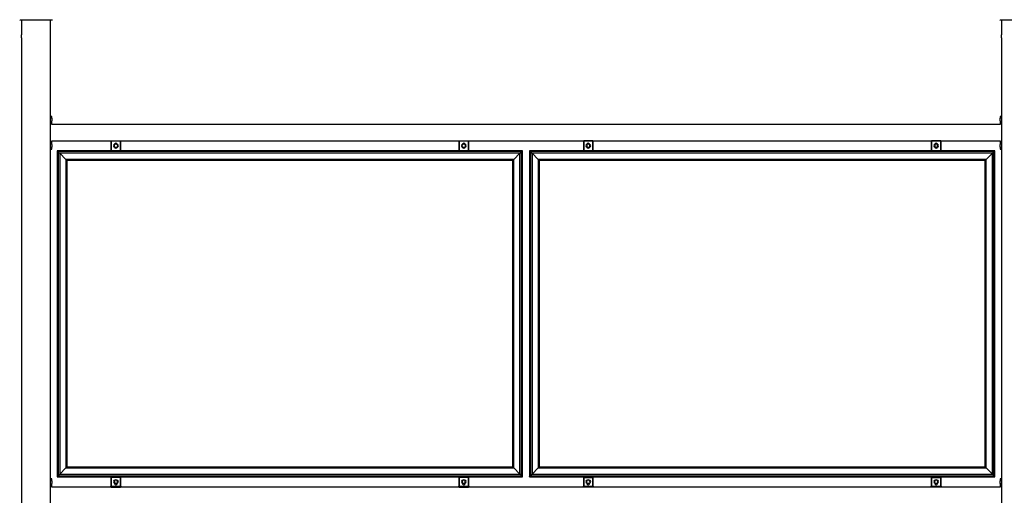
# Model space of a CAD drawing. Units: millimetres. Extents: x 24 to 411, y 10 to 291.
# Drawn here: x 100 to 160, y 213 to 243 of the extents above; entities that cross this region are included whole.
import ezdxf

# ---------------------------------------------------------------- set-up
doc = ezdxf.new("R2010")
doc.units = ezdxf.units.MM

msp = doc.modelspace()

# ---------------------------------------------------------------- linework, layer by layer
at = {"color": 7, "linetype": 'Continuous', "lineweight": 25}
for p, q in [((101.57274, 242.53029), (99.61274, 242.53029)), ((99.70274, 242.53029), (99.70274, 241.62904)), ((101.48274, 241.63028), (101.48274, 242.53029)), ((161.57274, 242.53029), (159.61274, 242.53029)), ((159.70274, 242.53029), (159.70274, 241.62904)), ((99.70274, 241.43029), (99.70274, 189.23029)), ((101.48274, 189.23029), (101.48274, 241.43156)), ((159.70274, 241.43029), (159.70274, 189.23029)), ((101.56274, 236.63029), (101.48274, 236.63029)), ((101.56274, 236.51129), (101.56274, 236.63049)), ((101.56274, 236.13029), (101.56274, 236.34929)), ((159.62274, 236.63049), (159.62274, 236.51129)), ((159.70274, 236.63029), (159.62274, 236.63029)), ((159.62274, 236.34929), (159.62274, 236.13029)), ((159.62274, 236.13029), (101.56274, 236.13029)), ((101.56274, 235.13029), (105.18274, 235.13029)), ((101.56274, 234.91129), (101.56274, 235.13029)), ((105.18274, 235.13029), (105.20274, 235.13029)), ((105.18274, 235.11029), (105.18274, 235.13029)), ((105.78274, 235.11029), (105.18274, 235.11029)), ((105.18274, 235.11029), (105.18274, 234.55029)), ((105.20274, 235.13029), (105.20274, 234.53029)), ((105.20274, 235.13029), (105.76274, 235.13029)), ((105.76274, 234.53029), (105.76274, 235.13029)), ((105.76274, 235.13029), (105.78274, 235.13029)), ((105.78274, 235.13029), (126.48274, 235.13029)), ((105.78274, 235.13029), (105.78274, 235.11029)), ((105.78274, 234.55029), (105.78274, 235.11029)), ((126.48274, 235.13029), (126.50274, 235.13029)), ((126.48274, 235.11029), (126.48274, 235.13029)), ((127.08274, 235.11029), (126.48274, 235.11029)), ((126.48274, 235.11029), (126.48274, 234.55029)), ((126.50274, 235.13029), (126.50274, 234.53029)), ((126.50274, 235.13029), (127.06274, 235.13029)), ((127.06274, 234.53029), (127.06274, 235.13029)), ((127.06274, 235.13029), (127.08274, 235.13029)), ((127.08274, 235.13029), (134.10274, 235.13029)), ((127.08274, 235.13029), (127.08274, 235.11029)), ((127.08274, 234.55029), (127.08274, 235.11029)), ((134.10274, 235.11029), (134.10274, 235.13029)), ((134.10274, 235.13029), (134.12274, 235.13029)), ((134.70274, 235.11029), (134.10274, 235.11029)), ((134.10274, 235.11029), (134.10274, 234.55029)), ((134.12274, 235.13029), (134.12274, 234.53029)), ((134.68274, 235.13029), (134.12274, 235.13029)), ((134.68274, 234.53029), (134.68274, 235.13029)), ((134.68274, 235.13029), (134.70274, 235.13029)), ((134.70274, 235.13029), (155.40274, 235.13029)), ((134.70274, 235.13029), (134.70274, 235.11029)), ((134.70274, 234.55029), (134.70274, 235.11029)), ((155.40274, 235.11029), (155.40274, 235.13029)), ((155.40274, 235.13029), (155.42274, 235.13029)), ((156.00274, 235.11029), (155.40274, 235.11029)), ((155.40274, 235.11029), (155.40274, 234.55029)), ((155.42274, 235.13029), (155.42274, 234.53029)), ((155.98274, 235.13029), (155.42274, 235.13029)), ((155.98274, 234.53029), (155.98274, 235.13029)), ((155.98274, 235.13029), (156.00274, 235.13029)), ((156.00274, 235.13029), (159.62274, 235.13029)), ((156.00274, 235.13029), (156.00274, 235.11029)), ((156.00274, 234.55029), (156.00274, 235.11029)), ((159.62274, 235.13029), (159.62274, 234.91129)), ((101.48274, 234.63029), (101.56274, 234.63029)), ((101.56274, 234.63009), (101.56274, 234.74929)), ((101.88274, 234.53029), (101.88274, 214.57029)), ((130.38274, 234.53029), (101.88274, 234.53029)), ((105.18274, 234.55029), (105.78274, 234.55029)), ((105.18274, 234.53029), (105.18274, 234.55029)), ((105.39274, 234.77029), (105.39274, 234.89029)), ((105.54274, 234.92029), (105.42274, 234.92029)), ((105.42274, 234.74029), (105.54274, 234.74029)), ((105.57274, 234.89029), (105.57274, 234.77029)), ((105.78274, 234.55029), (105.78274, 234.53029)), ((126.48274, 234.55029), (127.08274, 234.55029)), ((126.48274, 234.53029), (126.48274, 234.55029)), ((126.69274, 234.77029), (126.69274, 234.89029)), ((126.84274, 234.92029), (126.72274, 234.92029)), ((126.72274, 234.74029), (126.84274, 234.74029)), ((126.87274, 234.89029), (126.87274, 234.77029)), ((127.08274, 234.55029), (127.08274, 234.53029)), ((130.38274, 214.57029), (130.38274, 234.53029)), ((130.80274, 234.53029), (130.80274, 214.57029)), ((159.30274, 234.53029), (130.80274, 234.53029)), ((134.10274, 234.55029), (134.70274, 234.55029)), ((134.10274, 234.53029), (134.10274, 234.55029)), ((134.31274, 234.89029), (134.31274, 234.77029)), ((134.46274, 234.92029), (134.34274, 234.92029)), ((134.34274, 234.74029), (134.46274, 234.74029)), ((134.49274, 234.77029), (134.49274, 234.89029)), ((134.70274, 234.55029), (134.70274, 234.53029)), ((155.40274, 234.55029), (156.00274, 234.55029)), ((155.40274, 234.53029), (155.40274, 234.55029)), ((155.61274, 234.89029), (155.61274, 234.77029)), ((155.76274, 234.92029), (155.64274, 234.92029)), ((155.64274, 234.74029), (155.76274, 234.74029)), ((155.79274, 234.77029), (155.79274, 234.89029)), ((156.00274, 234.55029), (156.00274, 234.53029)), ((159.30274, 214.57029), (159.30274, 234.53029)), ((159.62274, 234.74929), (159.62274, 234.63009)), ((159.62274, 234.63029), (159.70274, 234.63029)), ((101.94274, 234.47029), (101.94274, 214.63029)), ((130.32274, 234.47029), (101.94274, 234.47029)), ((102.04274, 234.37029), (102.04274, 214.73029)), ((102.04274, 234.37029), (102.42274, 233.99029)), ((130.22274, 234.37029), (102.04274, 234.37029)), ((102.42274, 233.99029), (102.42274, 215.11029)), ((129.84274, 233.99029), (102.42274, 233.99029)), ((102.48274, 233.93029), (102.48274, 215.17029)), ((129.78274, 233.93029), (102.48274, 233.93029)), ((129.78274, 215.17029), (129.78274, 233.93029)), ((130.22274, 234.37029), (129.84274, 233.99029)), ((129.84274, 215.11029), (129.84274, 233.99029)), ((130.22274, 214.73029), (130.22274, 234.37029)), ((130.32274, 214.63029), (130.32274, 234.47029)), ((130.86274, 234.47029), (130.86274, 214.63029)), ((159.24274, 234.47029), (130.86274, 234.47029)), ((130.96274, 234.37029), (130.96274, 214.73029)), ((130.96274, 234.37029), (131.34274, 233.99029)), ((159.14274, 234.37029), (130.96274, 234.37029)), ((131.34274, 233.99029), (131.34274, 215.11029)), ((158.76274, 233.99029), (131.34274, 233.99029)), ((131.40274, 233.93029), (131.40274, 215.17029)), ((158.70274, 233.93029), (131.40274, 233.93029)), ((158.70274, 215.17029), (158.70274, 233.93029)), ((159.14274, 234.37029), (158.76274, 233.99029)), ((158.76274, 215.11029), (158.76274, 233.99029)), ((159.14274, 214.73029), (159.14274, 234.37029)), ((159.24274, 214.63029), (159.24274, 234.47029)), ((101.88274, 214.57029), (101.94274, 214.63029)), ((101.88274, 214.57029), (101.94274, 214.63029)), ((101.94274, 214.63029), (102.04274, 214.73029)), ((101.94274, 214.63029), (130.32274, 214.63029)), ((102.04274, 214.73029), (102.42274, 215.11029)), ((102.04274, 214.73029), (130.22274, 214.73029)), ((102.42274, 215.11029), (102.48274, 215.17029)), ((102.42274, 215.11029), (102.48274, 215.17029)), ((102.42274, 215.11029), (129.84274, 215.11029)), ((102.48274, 215.17029), (129.78274, 215.17029)), ((130.22274, 214.73029), (129.84274, 215.11029)), ((130.86274, 214.63029), (159.24274, 214.63029)), ((130.96274, 214.73029), (131.34274, 215.11029)), ((130.96274, 214.73029), (159.14274, 214.73029)), ((131.34274, 215.11029), (158.76274, 215.11029)), ((131.40274, 215.17029), (158.70274, 215.17029)), ((158.76274, 215.11029), (158.70274, 215.17029)), ((158.76274, 215.11029), (158.70274, 215.17029)), ((159.14274, 214.73029), (158.76274, 215.11029)), ((159.30274, 214.57029), (159.24274, 214.63029)), ((159.30274, 214.57029), (159.24274, 214.63029)), ((101.56274, 214.43029), (101.48274, 214.43029)), ((101.56274, 214.31129), (101.56274, 214.43049)), ((101.56274, 213.93029), (101.56274, 214.14929)), ((101.88274, 214.57029), (130.38274, 214.57029)), ((105.18274, 214.55029), (105.18274, 214.57029)), ((105.78274, 214.55029), (105.18274, 214.55029)), ((105.18274, 214.55029), (105.18274, 213.99029)), ((105.20274, 214.53029), (105.20274, 213.93029)), ((105.76274, 214.53029), (105.20274, 214.53029)), ((105.39274, 214.29029), (105.39274, 214.17029)), ((105.54274, 214.36029), (105.42274, 214.36029)), ((105.42274, 214.18029), (105.54274, 214.18029)), ((105.57274, 214.17029), (105.57274, 214.29029)), ((105.76274, 213.93029), (105.76274, 214.53029)), ((105.78274, 214.57029), (105.78274, 214.55029)), ((105.78274, 213.99029), (105.78274, 214.55029)), ((126.48274, 214.55029), (126.48274, 214.57029)), ((127.08274, 214.55029), (126.48274, 214.55029)), ((126.48274, 214.55029), (126.48274, 213.99029)), ((126.50274, 214.53029), (126.50274, 213.93029)), ((127.06274, 214.53029), (126.50274, 214.53029)), ((126.69274, 214.29029), (126.69274, 214.17029)), ((126.84274, 214.36029), (126.72274, 214.36029)), ((126.72274, 214.18029), (126.84274, 214.18029)), ((126.87274, 214.17029), (126.87274, 214.29029)), ((127.06274, 213.93029), (127.06274, 214.53029)), ((127.08274, 214.57029), (127.08274, 214.55029)), ((127.08274, 213.99029), (127.08274, 214.55029)), ((130.80274, 214.57029), (159.30274, 214.57029)), ((134.10274, 214.55029), (134.10274, 214.57029)), ((134.70274, 214.55029), (134.10274, 214.55029)), ((134.10274, 214.55029), (134.10274, 213.99029)), ((134.12274, 214.53029), (134.12274, 213.93029)), ((134.12274, 214.53029), (134.68274, 214.53029)), ((134.31274, 214.17029), (134.31274, 214.29029)), ((134.46274, 214.36029), (134.34274, 214.36029)), ((134.34274, 214.18029), (134.46274, 214.18029)), ((134.49274, 214.29029), (134.49274, 214.17029)), ((134.68274, 213.93029), (134.68274, 214.53029)), ((134.70274, 214.57029), (134.70274, 214.55029)), ((134.70274, 213.99029), (134.70274, 214.55029)), ((155.40274, 214.55029), (155.40274, 214.57029)), ((156.00274, 214.55029), (155.40274, 214.55029)), ((155.40274, 214.55029), (155.40274, 213.99029)), ((155.42274, 214.53029), (155.42274, 213.93029)), ((155.42274, 214.53029), (155.98274, 214.53029)), ((155.61274, 214.17029), (155.61274, 214.29029)), ((155.76274, 214.36029), (155.64274, 214.36029)), ((155.64274, 214.18029), (155.76274, 214.18029)), ((155.79274, 214.29029), (155.79274, 214.17029)), ((155.98274, 213.93029), (155.98274, 214.53029)), ((156.00274, 214.57029), (156.00274, 214.55029)), ((156.00274, 213.99029), (156.00274, 214.55029)), ((159.62274, 214.43049), (159.62274, 214.31129)), ((159.70274, 214.43029), (159.62274, 214.43029)), ((159.62274, 214.14929), (159.62274, 213.93029)), ((159.62462, 214.17366), (159.62333, 214.15582)), ((105.18274, 213.93029), (101.56274, 213.93029)), ((105.18274, 213.99029), (105.78274, 213.99029)), ((105.18274, 213.97029), (105.18274, 213.99029)), ((105.18274, 213.93029), (105.18274, 213.97029)), ((105.20274, 213.93029), (105.18274, 213.93029)), ((105.20274, 213.93029), (105.76274, 213.93029)), ((105.78274, 213.93029), (105.76274, 213.93029)), ((105.78274, 213.99029), (105.78274, 213.97029)), ((105.78274, 213.97029), (105.78274, 213.93029)), ((126.48274, 213.93029), (105.78274, 213.93029)), ((126.48274, 213.99029), (127.08274, 213.99029)), ((126.48274, 213.97029), (126.48274, 213.99029)), ((126.48274, 213.93029), (126.48274, 213.97029)), ((126.50274, 213.93029), (126.48274, 213.93029)), ((126.50274, 213.93029), (127.06274, 213.93029)), ((127.08274, 213.93029), (127.06274, 213.93029)), ((127.08274, 213.99029), (127.08274, 213.97029)), ((127.08274, 213.97029), (127.08274, 213.93029)), ((134.10274, 213.93029), (127.08274, 213.93029)), ((134.10274, 213.99029), (134.70274, 213.99029)), ((134.10274, 213.97029), (134.10274, 213.99029)), ((134.10274, 213.93029), (134.10274, 213.97029)), ((134.12274, 213.93029), (134.10274, 213.93029)), ((134.68274, 213.93029), (134.12274, 213.93029)), ((134.70274, 213.93029), (134.68274, 213.93029)), ((134.70274, 213.99029), (134.70274, 213.97029)), ((134.70274, 213.97029), (134.70274, 213.93029)), ((155.40274, 213.93029), (134.70274, 213.93029)), ((155.40274, 213.99029), (156.00274, 213.99029)), ((155.40274, 213.97029), (155.40274, 213.99029)), ((155.40274, 213.93029), (155.40274, 213.97029)), ((155.42274, 213.93029), (155.40274, 213.93029)), ((155.98274, 213.93029), (155.42274, 213.93029)), ((156.00274, 213.93029), (155.98274, 213.93029)), ((156.00274, 213.99029), (156.00274, 213.97029)), ((156.00274, 213.97029), (156.00274, 213.93029)), ((159.62274, 213.93029), (156.00274, 213.93029))]:
    msp.add_line(p, q, dxfattribs=at)
at = {"color": 7, "linetype": 'Continuous', "lineweight": 25, "flags": 128}
for points in [[(101.88274, 234.53029), (101.89445, 234.51859), (101.9057, 234.50733), (101.91608, 234.49696), (101.92517, 234.48787), (101.93263, 234.4804), (101.93817, 234.47486), (101.94159, 234.47144), (101.94274, 234.47029)], [(101.88274, 234.53029), (101.89445, 234.51859), (101.9057, 234.50733), (101.91608, 234.49696), (101.92517, 234.48787), (101.93263, 234.4804), (101.93817, 234.47486), (101.94159, 234.47144), (101.94274, 234.47029)], [(130.38274, 234.53029), (130.37104, 234.51859), (130.35978, 234.50733), (130.34941, 234.49696), (130.34032, 234.48787), (130.33285, 234.4804), (130.32731, 234.47486), (130.3239, 234.47144), (130.32274, 234.47029)], [(130.38274, 234.53029), (130.37104, 234.51859), (130.35978, 234.50733), (130.34941, 234.49696), (130.34032, 234.48787), (130.33285, 234.4804), (130.32731, 234.47486), (130.3239, 234.47144), (130.32274, 234.47029)], [(130.80274, 234.53029), (130.81445, 234.51859), (130.8257, 234.50733), (130.83608, 234.49696), (130.84517, 234.48787), (130.85263, 234.4804), (130.85818, 234.47486), (130.86159, 234.47144), (130.86274, 234.47029)], [(130.80274, 234.53029), (130.81445, 234.51859), (130.8257, 234.50733), (130.83608, 234.49696), (130.84517, 234.48787), (130.85263, 234.4804), (130.85818, 234.47486), (130.86159, 234.47144), (130.86274, 234.47029)], [(159.30274, 234.53029), (159.29104, 234.51859), (159.27978, 234.50733), (159.26941, 234.49696), (159.26032, 234.48787), (159.25285, 234.4804), (159.24731, 234.47486), (159.2439, 234.47144), (159.24274, 234.47029)], [(159.30274, 234.53029), (159.29104, 234.51859), (159.27978, 234.50733), (159.26941, 234.49696), (159.26032, 234.48787), (159.25285, 234.4804), (159.24731, 234.47486), (159.2439, 234.47144), (159.24274, 234.47029)], [(101.94274, 234.47029), (101.94426, 234.46877), (101.94877, 234.46426), (101.95614, 234.45689), (101.96614, 234.4469), (101.97846, 234.43457), (101.99274, 234.42029), (102.00854, 234.40449), (102.02538, 234.38766), (102.04274, 234.37029)], [(101.94274, 234.47029), (101.94426, 234.46877), (101.94877, 234.46426), (101.95614, 234.45689), (101.96614, 234.4469), (101.97846, 234.43457), (101.99274, 234.42029), (102.00854, 234.40449), (102.02538, 234.38766), (102.04274, 234.37029)], [(102.42274, 233.99029), (102.43445, 233.97859), (102.4457, 233.96733), (102.45608, 233.95696), (102.46517, 233.94786), (102.47263, 233.9404), (102.47818, 233.93486), (102.48159, 233.93145), (102.48274, 233.93029)], [(102.42274, 233.99029), (102.43445, 233.97859), (102.4457, 233.96733), (102.45608, 233.95696), (102.46517, 233.94786), (102.47263, 233.9404), (102.47818, 233.93486), (102.48159, 233.93145), (102.48274, 233.93029)], [(129.84274, 233.99029), (129.83104, 233.97859), (129.81978, 233.96733), (129.80941, 233.95696), (129.80032, 233.94786), (129.79285, 233.9404), (129.78731, 233.93486), (129.7839, 233.93145), (129.78274, 233.93029)], [(129.84274, 233.99029), (129.83104, 233.97859), (129.81978, 233.96733), (129.80941, 233.95696), (129.80032, 233.94786), (129.79285, 233.9404), (129.78731, 233.93486), (129.7839, 233.93145), (129.78274, 233.93029)], [(130.32274, 234.47029), (130.32122, 234.46877), (130.31671, 234.46426), (130.30935, 234.45689), (130.29935, 234.4469), (130.28702, 234.43457), (130.27274, 234.42029), (130.25694, 234.40449), (130.24011, 234.38766), (130.22274, 234.37029)], [(130.32274, 234.47029), (130.32082, 234.46837), (130.31513, 234.46268), (130.30589, 234.45344), (130.29345, 234.441), (130.2783, 234.42585), (130.26101, 234.40856), (130.24225, 234.3898), (130.22274, 234.37029)], [(130.86274, 234.47029), (130.86426, 234.46877), (130.86877, 234.46426), (130.87614, 234.45689), (130.88614, 234.4469), (130.89846, 234.43457), (130.91274, 234.42029), (130.92854, 234.40449), (130.94538, 234.38766), (130.96274, 234.37029)], [(130.86274, 234.47029), (130.86426, 234.46877), (130.86877, 234.46426), (130.87614, 234.45689), (130.88614, 234.4469), (130.89846, 234.43457), (130.91274, 234.42029), (130.92854, 234.40449), (130.94538, 234.38766), (130.96274, 234.37029)], [(131.34274, 233.99029), (131.35445, 233.97859), (131.3657, 233.96733), (131.37608, 233.95696), (131.38517, 233.94786), (131.39263, 233.9404), (131.39818, 233.93486), (131.40159, 233.93145), (131.40274, 233.93029)], [(131.34274, 233.99029), (131.35445, 233.97859), (131.3657, 233.96733), (131.37608, 233.95696), (131.38517, 233.94786), (131.39263, 233.9404), (131.39818, 233.93486), (131.40159, 233.93145), (131.40274, 233.93029)], [(158.76274, 233.99029), (158.75104, 233.97859), (158.73978, 233.96733), (158.72941, 233.95696), (158.72032, 233.94786), (158.71286, 233.9404), (158.70731, 233.93486), (158.7039, 233.93145), (158.70274, 233.93029)], [(158.76274, 233.99029), (158.75104, 233.97859), (158.73978, 233.96733), (158.72941, 233.95696), (158.72032, 233.94786), (158.71286, 233.9404), (158.70731, 233.93486), (158.7039, 233.93145), (158.70274, 233.93029)], [(159.24274, 234.47029), (159.24122, 234.46877), (159.23671, 234.46426), (159.22935, 234.45689), (159.21935, 234.4469), (159.20702, 234.43457), (159.19274, 234.42029), (159.17694, 234.40449), (159.16011, 234.38766), (159.14274, 234.37029)], [(159.24274, 234.47029), (159.24082, 234.46837), (159.23513, 234.46268), (159.22589, 234.45344), (159.21345, 234.441), (159.1983, 234.42585), (159.18101, 234.40856), (159.16225, 234.3898), (159.14274, 234.37029)], [(101.94274, 214.63029), (101.94426, 214.63181), (101.94877, 214.63632), (101.95614, 214.64369), (101.96614, 214.65369), (101.97846, 214.66601), (101.99274, 214.68029), (102.00854, 214.69609), (102.02538, 214.71293), (102.04274, 214.73029)], [(129.84274, 215.11029), (129.83104, 215.122), (129.81978, 215.13325), (129.80941, 215.14363), (129.80032, 215.15272), (129.79285, 215.16018), (129.78731, 215.16572), (129.7839, 215.16914), (129.78274, 215.17029)], [(129.84274, 215.11029), (129.83104, 215.122), (129.81978, 215.13325), (129.80941, 215.14363), (129.80032, 215.15272), (129.79285, 215.16018), (129.78731, 215.16572), (129.7839, 215.16914), (129.78274, 215.17029)], [(130.32274, 214.63029), (130.32122, 214.63181), (130.31671, 214.63632), (130.30935, 214.64369), (130.29935, 214.65369), (130.28702, 214.66601), (130.27274, 214.68029), (130.25694, 214.69609), (130.24011, 214.71293), (130.22274, 214.73029)], [(130.32274, 214.63029), (130.32122, 214.63181), (130.31671, 214.63632), (130.30935, 214.64369), (130.29935, 214.65369), (130.28702, 214.66601), (130.27274, 214.68029), (130.25694, 214.69609), (130.24011, 214.71293), (130.22274, 214.73029)], [(130.38274, 214.57029), (130.37104, 214.582), (130.35978, 214.59325), (130.34941, 214.60363), (130.34032, 214.61272), (130.33285, 214.62018), (130.32731, 214.62572), (130.3239, 214.62914), (130.32274, 214.63029)], [(130.38274, 214.57029), (130.37104, 214.582), (130.35978, 214.59325), (130.34941, 214.60363), (130.34032, 214.61272), (130.33285, 214.62018), (130.32731, 214.62572), (130.3239, 214.62914), (130.32274, 214.63029)], [(130.80274, 214.57029), (130.81445, 214.582), (130.8257, 214.59325), (130.83608, 214.60363), (130.84517, 214.61272), (130.85263, 214.62018), (130.85818, 214.62572), (130.86159, 214.62914), (130.86274, 214.63029)], [(130.80274, 214.57029), (130.81445, 214.582), (130.8257, 214.59325), (130.83608, 214.60363), (130.84517, 214.61272), (130.85263, 214.62018), (130.85818, 214.62572), (130.86159, 214.62914), (130.86274, 214.63029)], [(130.86274, 214.63029), (130.86466, 214.63221), (130.87035, 214.6379), (130.8796, 214.64715), (130.89203, 214.65958), (130.90719, 214.67473), (130.92447, 214.69202), (130.94323, 214.71078), (130.96274, 214.73029)], [(130.86274, 214.63029), (130.86426, 214.63181), (130.86877, 214.63632), (130.87614, 214.64369), (130.88614, 214.65369), (130.89846, 214.66601), (130.91274, 214.68029), (130.92854, 214.69609), (130.94538, 214.71293), (130.96274, 214.73029)], [(131.34274, 215.11029), (131.35445, 215.122), (131.3657, 215.13325), (131.37608, 215.14363), (131.38517, 215.15272), (131.39263, 215.16018), (131.39818, 215.16572), (131.40159, 215.16914), (131.40274, 215.17029)], [(131.34274, 215.11029), (131.35445, 215.122), (131.3657, 215.13325), (131.37608, 215.14363), (131.38517, 215.15272), (131.39263, 215.16018), (131.39818, 215.16572), (131.40159, 215.16914), (131.40274, 215.17029)], [(159.24274, 214.63029), (159.24122, 214.63181), (159.23671, 214.63632), (159.22935, 214.64369), (159.21935, 214.65369), (159.20702, 214.66601), (159.19274, 214.68029), (159.17694, 214.69609), (159.16011, 214.71293), (159.14274, 214.73029)], [(159.24274, 214.63029), (159.24122, 214.63181), (159.23671, 214.63632), (159.22935, 214.64369), (159.21935, 214.65369), (159.20702, 214.66601), (159.19274, 214.68029), (159.17694, 214.69609), (159.16011, 214.71293), (159.14274, 214.73029)]]:
    msp.add_lwpolyline(points, dxfattribs=at)
at = {"color": 7, "linetype": 'Continuous', "lineweight": 25}
for centre, radius, start, end in [((99.61274, 242.55029), 0.02, 180, 270), ((101.57274, 242.55029), 0.02, 270, 0), ((159.61274, 242.55029), 0.02, 180, 270), ((98.81502, 241.53028), 0.89334, 353.5732913, 6.3469804), ((158.81502, 241.53028), 0.89334, 353.5732913, 6.3469804), ((102.43792, 236.43029), 0.87891, 174.7121445, 185.2878555), ((102.43788, 234.83029), 0.87888, 174.7120836, 185.2879164), ((105.42274, 234.83029), 0.09, 90, 180), ((105.42274, 234.83029), 0.09, 180, 270), ((105.48274, 234.89029), 0.09, 90, 180), ((105.48274, 234.77029), 0.09, 180, 270), ((105.48274, 234.89029), 0.09, 0, 90), ((105.48274, 234.77029), 0.09, 270, 0), ((105.54274, 234.83029), 0.09, 0, 90), ((105.54274, 234.83029), 0.09, 270, 0), ((126.72274, 234.83029), 0.09, 90, 180), ((126.72274, 234.83029), 0.09, 180, 270), ((126.78274, 234.89029), 0.09, 90, 180), ((126.78274, 234.77029), 0.09, 180, 270), ((126.78274, 234.89029), 0.09, 0, 90), ((126.78274, 234.77029), 0.09, 270, 0), ((126.84274, 234.83029), 0.09, 0, 90), ((126.84274, 234.83029), 0.09, 270, 0), ((134.34274, 234.83029), 0.09, 90, 180), ((134.34274, 234.83029), 0.09, 180, 270), ((134.40274, 234.89029), 0.09, 90, 180), ((134.40274, 234.77029), 0.09, 180, 270), ((134.40274, 234.89029), 0.09, 0, 90), ((134.40274, 234.77029), 0.09, 270, 0), ((134.46274, 234.83029), 0.09, 0, 90), ((134.46274, 234.83029), 0.09, 270, 0), ((155.64274, 234.83029), 0.09, 90, 180), ((155.64274, 234.83029), 0.09, 180, 270), ((155.70274, 234.89029), 0.09, 90, 180), ((155.70274, 234.77029), 0.09, 180, 270), ((155.70274, 234.89029), 0.09, 0, 90), ((155.70274, 234.77029), 0.09, 270, 0), ((155.76274, 234.83029), 0.09, 0, 90), ((155.76274, 234.83029), 0.09, 270, 0), ((102.438, 214.23029), 0.879, 174.7127332, 185.2872668), ((105.42274, 214.27029), 0.09, 90, 180), ((105.42274, 214.27029), 0.09, 180, 270), ((105.48274, 214.29029), 0.09, 90, 180), ((105.48274, 214.17029), 0.09, 180, 270), ((105.48274, 214.29029), 0.09, 0, 90), ((105.48274, 214.17029), 0.09, 270, 0), ((105.54274, 214.27029), 0.09, 0, 90), ((105.54274, 214.27029), 0.09, 270, 0), ((126.72274, 214.27029), 0.09, 90, 180), ((126.72274, 214.27029), 0.09, 180, 270), ((126.78274, 214.29029), 0.09, 90, 180), ((126.78274, 214.17029), 0.09, 180, 270), ((126.78274, 214.29029), 0.09, 0, 90), ((126.78274, 214.17029), 0.09, 270, 0), ((126.84274, 214.27029), 0.09, 0, 90), ((126.84274, 214.27029), 0.09, 270, 0), ((134.34274, 214.27029), 0.09, 90, 180), ((134.34274, 214.27029), 0.09, 180, 270), ((134.40274, 214.29029), 0.09, 90, 180), ((134.40274, 214.17029), 0.09, 180, 270), ((134.40274, 214.29029), 0.09, 0, 90), ((134.40274, 214.17029), 0.09, 270, 0), ((134.46274, 214.27029), 0.09, 0, 90), ((134.46274, 214.27029), 0.09, 270, 0), ((155.64274, 214.27029), 0.09, 90, 180), ((155.64274, 214.27029), 0.09, 180, 270), ((155.70274, 214.29029), 0.09, 90, 180), ((155.70274, 214.17029), 0.09, 180, 270), ((155.70274, 214.29029), 0.09, 0, 90), ((155.70274, 214.17029), 0.09, 270, 0), ((155.76274, 214.27029), 0.09, 0, 90), ((155.76274, 214.27029), 0.09, 270, 0)]:
    msp.add_arc(centre, radius, start, end, dxfattribs=at)
for points, knots in [([(101.4826, 241.43156), (101.48264, 241.43121), (101.48279, 241.42983), (101.48177, 241.43897), (101.47995, 241.45804), (101.47803, 241.48605), (101.47696, 241.51889), (101.47719, 241.55298), (101.47861, 241.58449), (101.48059, 241.60977), (101.48236, 241.62699), (101.48261, 241.62918), (101.48274, 241.63028)], [0, 0, 0, 0, 0.03608253, 0.14274395, 0.24963863, 0.35713329, 0.46464764, 0.57156633, 0.67821729, 0.78532843, 0.8929229, 1, 1, 1, 1]), ([(101.48274, 236.49371), (101.4922, 236.51196), (101.5131, 236.55229), (101.5394, 236.59459), (101.55895, 236.6249), (101.56148, 236.62849), (101.56274, 236.63029)], [0, 0, 0, 0, 0.21432992, 0.47345011, 0.73635741, 1, 1, 1, 1]), ([(159.62274, 236.63029), (159.62401, 236.62849), (159.62653, 236.6249), (159.64609, 236.59459), (159.67238, 236.55229), (159.69328, 236.51197), (159.70274, 236.4937)], [0, 0, 0, 0, 0.26350008, 0.52652831, 0.78556651, 1, 1, 1, 1]), ([(159.62642, 236.43029), (159.6264, 236.43563), (159.62635, 236.44613), (159.62581, 236.46639), (159.62459, 236.48864), (159.62316, 236.50749), (159.62274, 236.51129), (159.62274, 236.51129), (159.62274, 236.51129)], [0, 0, 0, 0, 0.12347102, 0.24255271, 0.48675854, 0.74206166, 0.99996318, 1, 1, 1, 1]), ([(159.62274, 236.34929), (159.62286, 236.3504), (159.6231, 236.35259), (159.62461, 236.37207), (159.6258, 236.39419), (159.62635, 236.41446), (159.6264, 236.42495), (159.62642, 236.43029)], [0, 0, 0, 0, 0.25834416, 0.51325653, 0.75743391, 0.87651003, 1, 1, 1, 1]), ([(101.56274, 234.63029), (101.56148, 234.63209), (101.55895, 234.63569), (101.5394, 234.66599), (101.51311, 234.70829), (101.49221, 234.74862), (101.48274, 234.76688)], [0, 0, 0, 0, 0.26350247, 0.52653213, 0.78557174, 1, 1, 1, 1]), ([(159.62642, 234.83029), (159.6264, 234.83563), (159.62635, 234.84613), (159.62581, 234.86639), (159.62459, 234.88864), (159.62316, 234.9075), (159.62274, 234.91129), (159.62274, 234.91129), (159.62274, 234.91129)], [0, 0, 0, 0, 0.12347368, 0.24252273, 0.48673382, 0.74206281, 0.99996318, 1, 1, 1, 1]), ([(159.62274, 234.74929), (159.62286, 234.7504), (159.6231, 234.75259), (159.62461, 234.77207), (159.6258, 234.79419), (159.62635, 234.81446), (159.6264, 234.82495), (159.62642, 234.83029)], [0, 0, 0, 0, 0.25834416, 0.51325653, 0.75743391, 0.87651003, 1, 1, 1, 1]), ([(159.70274, 234.76688), (159.69329, 234.74864), (159.67241, 234.70834), (159.64593, 234.66578), (159.62712, 234.63652), (159.62274, 234.63029), (159.62274, 234.63029), (159.62274, 234.63029)], [0, 0, 0, 0, 0.21431436, 0.47340332, 0.73628369, 0.99991042, 1, 1, 1, 1]), ([(101.48274, 214.2937), (101.4922, 214.31196), (101.5131, 214.35229), (101.5394, 214.39458), (101.55895, 214.4249), (101.56148, 214.42849), (101.56274, 214.43029)], [0, 0, 0, 0, 0.21433585, 0.47345078, 0.7363575, 1, 1, 1, 1]), ([(159.62642, 214.23029), (159.6264, 214.23563), (159.62635, 214.24613), (159.62581, 214.26639), (159.62459, 214.28868), (159.62317, 214.30733), (159.6225, 214.31381), (159.62303, 214.30807), (159.6233, 214.30519)], [0, 0, 0, 0, 0.09813164, 0.19276076, 0.38686137, 0.58977791, 0.79474884, 1, 1, 1, 1]), ([(159.62274, 214.43029), (159.62401, 214.42849), (159.62653, 214.4249), (159.64609, 214.39459), (159.67238, 214.35229), (159.69328, 214.31197), (159.70274, 214.2937)], [0, 0, 0, 0, 0.26350138, 0.52653236, 0.78557184, 1, 1, 1, 1]), ([(159.62274, 214.14929), (159.62286, 214.1504), (159.6231, 214.15259), (159.62461, 214.17208), (159.62581, 214.19419), (159.62635, 214.21446), (159.6264, 214.22495), (159.62642, 214.23029)], [0, 0, 0, 0, 0.25834562, 0.51326962, 0.75743327, 0.87652766, 1, 1, 1, 1])]:
    msp.add_open_spline(points, degree=3, knots=knots, dxfattribs=at)

doc.saveas('drawing.dxf')
